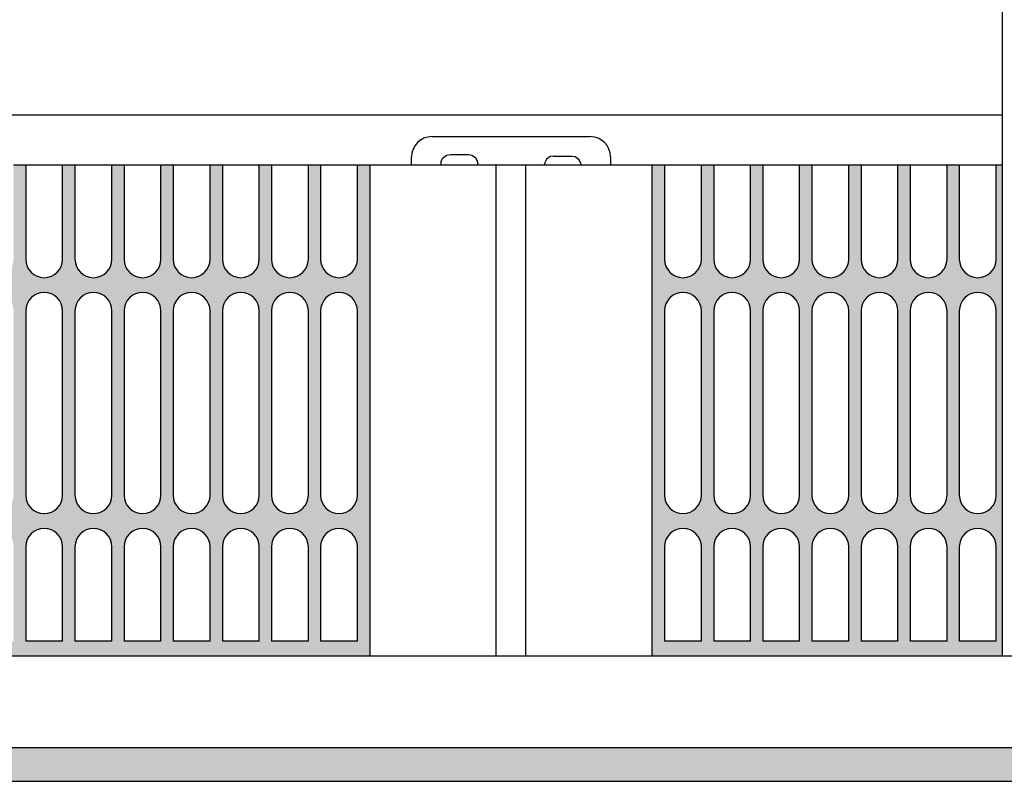
# Model space of a CAD drawing. Units: millimetres. Extents: x 8837 to 12945, y 1446 to 4427.
# Drawn here: x 10293 to 10426, y 2283 to 2386 of the extents above; entities that cross this region are included whole.
import ezdxf

# ---------------------------------------------------------------- set-up
doc = ezdxf.new("R2010")
doc.units = ezdxf.units.MM
doc.layers.add('1', color=7, linetype='Continuous')
pattern_1 = [(45, (-337.9717528, -137.9947851), (-0.00128564869307, 1e-19), [])]

msp = doc.modelspace()

# ---------------------------------------------------------------- hatches: boundary and pattern name
at = {"layer": '1', "linetype": 'Continuous'}
h = msp.add_hatch(dxfattribs=at)
h.set_pattern_fill('CUSTOM100', color=6, scale=0.000909091, angle=45, pattern_type=2)
h.set_pattern_definition(pattern_1)
edge = h.paths.add_edge_path()
edge.add_line((10333.46, 2366.23), (10333.46, 2364.43))
edge.add_line((10333.46, 2364.43), (10333.46, 2353.43))
edge.add_arc((10335.96, 2353.43), 2.5, 180, 360)
edge.add_line((10338.46, 2353.43), (10338.46, 2364.43))
edge.add_line((10338.46, 2364.43), (10338.46, 2366.23))
edge.add_line((10338.46, 2366.23), (10340.13, 2366.23))
edge.add_line((10340.13, 2366.23), (10340.13, 2299.63))
edge.add_line((10340.13, 2299.63), (10112.71, 2299.63))
edge.add_line((10112.71, 2299.63), (10114.71, 2301.63))
edge.add_line((10114.71, 2301.63), (10118.46, 2301.63))
edge.add_line((10118.46, 2301.63), (10118.46, 2305.38))
edge.add_line((10118.46, 2305.38), (10120.13, 2307.05))
edge.add_line((10120.13, 2307.05), (10120.13, 2301.63))
edge.add_line((10120.13, 2301.63), (10125.13, 2301.63))
edge.add_line((10125.13, 2301.63), (10125.13, 2312.05))
edge.add_line((10125.13, 2312.05), (10126.8, 2313.71))
edge.add_line((10126.8, 2313.71), (10126.8, 2301.63))
edge.add_line((10126.8, 2301.63), (10131.8, 2301.63))
edge.add_line((10131.8, 2301.63), (10131.8, 2314.43))
edge.add_arc((10129.3, 2314.43), 2.5, 0, 75.3174)
edge.add_line((10129.93, 2316.85), (10133.63, 2320.54))
edge.add_arc((10135.96, 2321.43), 2.5, 200.7632, 360)
edge.add_line((10138.46, 2321.43), (10138.46, 2325.38))
edge.add_line((10138.46, 2325.38), (10140.13, 2327.05))
edge.add_line((10140.13, 2327.05), (10140.13, 2321.43))
edge.add_arc((10142.63, 2321.43), 2.5, 180, 360)
edge.add_line((10145.13, 2321.43), (10145.13, 2332.05))
edge.add_line((10145.13, 2332.05), (10146.8, 2333.71))
edge.add_line((10146.8, 2333.71), (10146.8, 2321.43))
edge.add_arc((10149.3, 2321.43), 2.5, 180, 360)
edge.add_line((10151.8, 2321.43), (10151.8, 2338.71))
edge.add_line((10151.8, 2338.71), (10153.46, 2340.38))
edge.add_line((10153.46, 2340.38), (10153.46, 2321.43))
edge.add_arc((10155.96, 2321.43), 2.5, 180, 360)
edge.add_line((10158.46, 2321.43), (10158.46, 2345.38))
edge.add_line((10158.46, 2345.38), (10160.24, 2347.15))
edge.add_arc((10162.63, 2346.43), 2.5, 163.1259, 180)
edge.add_line((10160.13, 2346.43), (10160.13, 2321.43))
edge.add_arc((10162.63, 2321.43), 2.5, 180, 360)
edge.add_line((10165.13, 2321.43), (10165.13, 2346.43))
edge.add_arc((10162.63, 2346.43), 2.5, 0, 106.8741)
edge.add_line((10161.9, 2348.82), (10166.8, 2353.71))
edge.add_line((10166.8, 2353.71), (10166.8, 2353.43))
edge.add_arc((10169.3, 2353.43), 2.5, 180, 360)
edge.add_line((10171.8, 2353.43), (10171.8, 2358.71))
edge.add_line((10171.8, 2358.71), (10173.46, 2360.38))
edge.add_line((10173.46, 2360.38), (10173.46, 2353.43))
edge.add_arc((10175.96, 2353.43), 2.5, 180, 360)
edge.add_line((10178.46, 2353.43), (10178.46, 2364.43))
edge.add_line((10178.46, 2364.43), (10178.46, 2365.38))
edge.add_line((10178.46, 2365.38), (10179.31, 2366.23))
edge.add_line((10179.31, 2366.23), (10180.13, 2366.23))
edge.add_line((10180.13, 2366.23), (10180.13, 2364.43))
edge.add_line((10180.13, 2364.43), (10180.13, 2353.43))
edge.add_arc((10182.63, 2353.43), 2.5, 180, 360)
edge.add_line((10185.13, 2353.43), (10185.13, 2364.43))
edge.add_line((10185.13, 2364.43), (10185.13, 2366.23))
edge.add_line((10185.13, 2366.23), (10186.8, 2366.23))
edge.add_line((10186.8, 2366.23), (10186.8, 2364.43))
edge.add_line((10186.8, 2364.43), (10186.8, 2353.43))
edge.add_arc((10189.3, 2353.43), 2.5, 180, 360)
edge.add_line((10191.8, 2353.43), (10191.8, 2364.43))
edge.add_line((10191.8, 2364.43), (10191.8, 2366.23))
edge.add_line((10191.8, 2366.23), (10193.46, 2366.23))
edge.add_line((10193.46, 2366.23), (10193.46, 2364.43))
edge.add_line((10193.46, 2364.43), (10193.46, 2353.43))
edge.add_arc((10195.96, 2353.43), 2.5, 180, 360)
edge.add_line((10198.46, 2353.43), (10198.46, 2364.43))
edge.add_line((10198.46, 2364.43), (10198.46, 2366.23))
edge.add_line((10198.46, 2366.23), (10200.13, 2366.23))
edge.add_line((10200.13, 2366.23), (10200.13, 2364.43))
edge.add_line((10200.13, 2364.43), (10200.13, 2353.43))
edge.add_arc((10202.63, 2353.43), 2.5, 180, 360)
edge.add_line((10205.13, 2353.43), (10205.13, 2364.43))
edge.add_line((10205.13, 2364.43), (10205.13, 2366.23))
edge.add_line((10205.13, 2366.23), (10206.8, 2366.23))
edge.add_line((10206.8, 2366.23), (10206.8, 2364.43))
edge.add_line((10206.8, 2364.43), (10206.8, 2353.43))
edge.add_arc((10209.3, 2353.43), 2.5, 180, 360)
edge.add_line((10211.8, 2353.43), (10211.8, 2364.43))
edge.add_line((10211.8, 2364.43), (10211.8, 2366.23))
edge.add_line((10211.8, 2366.23), (10213.46, 2366.23))
edge.add_line((10213.46, 2366.23), (10213.46, 2364.43))
edge.add_line((10213.46, 2364.43), (10213.46, 2353.43))
edge.add_arc((10215.96, 2353.43), 2.5, 180, 360)
edge.add_line((10218.46, 2353.43), (10218.46, 2364.43))
edge.add_line((10218.46, 2364.43), (10218.46, 2366.23))
edge.add_line((10218.46, 2366.23), (10220.13, 2366.23))
edge.add_line((10220.13, 2366.23), (10220.13, 2364.43))
edge.add_line((10220.13, 2364.43), (10220.13, 2353.43))
edge.add_arc((10222.63, 2353.43), 2.5, 180, 360)
edge.add_line((10225.13, 2353.43), (10225.13, 2364.43))
edge.add_line((10225.13, 2364.43), (10225.13, 2366.23))
edge.add_line((10225.13, 2366.23), (10226.8, 2366.23))
edge.add_line((10226.8, 2366.23), (10226.8, 2364.43))
edge.add_line((10226.8, 2364.43), (10226.8, 2353.43))
edge.add_arc((10229.3, 2353.43), 2.5, 180, 360)
edge.add_line((10231.8, 2353.43), (10231.8, 2364.43))
edge.add_line((10231.8, 2364.43), (10231.8, 2366.23))
edge.add_line((10231.8, 2366.23), (10233.46, 2366.23))
edge.add_line((10233.46, 2366.23), (10233.46, 2364.43))
edge.add_line((10233.46, 2364.43), (10233.46, 2353.43))
edge.add_arc((10235.96, 2353.43), 2.5, 180, 360)
edge.add_line((10238.46, 2353.43), (10238.46, 2364.43))
edge.add_line((10238.46, 2364.43), (10238.46, 2366.23))
edge.add_line((10238.46, 2366.23), (10240.13, 2366.23))
edge.add_line((10240.13, 2366.23), (10240.13, 2364.43))
edge.add_line((10240.13, 2364.43), (10240.13, 2353.43))
edge.add_arc((10242.63, 2353.43), 2.5, 180, 360)
edge.add_line((10245.13, 2353.43), (10245.13, 2364.43))
edge.add_line((10245.13, 2364.43), (10245.13, 2366.23))
edge.add_line((10245.13, 2366.23), (10246.8, 2366.23))
edge.add_line((10246.8, 2366.23), (10246.8, 2364.43))
edge.add_line((10246.8, 2364.43), (10246.8, 2353.43))
edge.add_arc((10249.3, 2353.43), 2.5, 180, 360)
edge.add_line((10251.8, 2353.43), (10251.8, 2364.43))
edge.add_line((10251.8, 2364.43), (10251.8, 2366.23))
edge.add_line((10251.8, 2366.23), (10253.46, 2366.23))
edge.add_line((10253.46, 2366.23), (10253.46, 2364.43))
edge.add_line((10253.46, 2364.43), (10253.46, 2353.43))
edge.add_arc((10255.96, 2353.43), 2.5, 180, 360)
edge.add_line((10258.46, 2353.43), (10258.46, 2364.43))
edge.add_line((10258.46, 2364.43), (10258.46, 2366.23))
edge.add_line((10258.46, 2366.23), (10260.13, 2366.23))
edge.add_line((10260.13, 2366.23), (10260.13, 2364.43))
edge.add_line((10260.13, 2364.43), (10260.13, 2353.43))
edge.add_arc((10262.63, 2353.43), 2.5, 180, 360)
edge.add_line((10265.13, 2353.43), (10265.13, 2364.43))
edge.add_line((10265.13, 2364.43), (10265.13, 2366.23))
edge.add_line((10265.13, 2366.23), (10266.8, 2366.23))
edge.add_line((10266.8, 2366.23), (10266.8, 2364.43))
edge.add_line((10266.8, 2364.43), (10266.8, 2353.43))
edge.add_arc((10269.3, 2353.43), 2.5, 180, 360)
edge.add_line((10271.8, 2353.43), (10271.8, 2364.43))
edge.add_line((10271.8, 2364.43), (10271.8, 2366.23))
edge.add_line((10271.8, 2366.23), (10273.46, 2366.23))
edge.add_line((10273.46, 2366.23), (10273.46, 2364.43))
edge.add_line((10273.46, 2364.43), (10273.46, 2353.43))
edge.add_arc((10275.96, 2353.43), 2.5, 180, 360)
edge.add_line((10278.46, 2353.43), (10278.46, 2364.43))
edge.add_line((10278.46, 2364.43), (10278.46, 2366.23))
edge.add_line((10278.46, 2366.23), (10280.13, 2366.23))
edge.add_line((10280.13, 2366.23), (10280.13, 2364.43))
edge.add_line((10280.13, 2364.43), (10280.13, 2353.43))
edge.add_arc((10282.63, 2353.43), 2.5, 180, 360)
edge.add_line((10285.13, 2353.43), (10285.13, 2364.43))
edge.add_line((10285.13, 2364.43), (10285.13, 2366.23))
edge.add_line((10285.13, 2366.23), (10286.8, 2366.23))
edge.add_line((10286.8, 2366.23), (10286.8, 2364.43))
edge.add_line((10286.8, 2364.43), (10286.8, 2353.43))
edge.add_arc((10289.3, 2353.43), 2.5, 180, 360)
edge.add_line((10291.8, 2353.43), (10291.8, 2364.43))
edge.add_line((10291.8, 2364.43), (10291.8, 2366.23))
edge.add_line((10291.8, 2366.23), (10293.46, 2366.23))
edge.add_line((10293.46, 2366.23), (10293.46, 2364.43))
edge.add_line((10293.46, 2364.43), (10293.46, 2353.43))
edge.add_arc((10295.96, 2353.43), 2.5, 180, 360)
edge.add_line((10298.46, 2353.43), (10298.46, 2364.43))
edge.add_line((10298.46, 2364.43), (10298.46, 2366.23))
edge.add_line((10298.46, 2366.23), (10300.13, 2366.23))
edge.add_line((10300.13, 2366.23), (10300.13, 2364.43))
edge.add_line((10300.13, 2364.43), (10300.13, 2353.43))
edge.add_arc((10302.63, 2353.43), 2.5, 180, 360)
edge.add_line((10305.13, 2353.43), (10305.13, 2364.43))
edge.add_line((10305.13, 2364.43), (10305.13, 2366.23))
edge.add_line((10305.13, 2366.23), (10306.8, 2366.23))
edge.add_line((10306.8, 2366.23), (10306.8, 2364.43))
edge.add_line((10306.8, 2364.43), (10306.8, 2353.43))
edge.add_arc((10309.3, 2353.43), 2.5, 180, 360)
edge.add_line((10311.8, 2353.43), (10311.8, 2364.43))
edge.add_line((10311.8, 2364.43), (10311.8, 2366.23))
edge.add_line((10311.8, 2366.23), (10313.46, 2366.23))
edge.add_line((10313.46, 2366.23), (10313.46, 2364.43))
edge.add_line((10313.46, 2364.43), (10313.46, 2353.43))
edge.add_arc((10315.96, 2353.43), 2.5, 180, 360)
edge.add_line((10318.46, 2353.43), (10318.46, 2364.43))
edge.add_line((10318.46, 2364.43), (10318.46, 2366.23))
edge.add_line((10318.46, 2366.23), (10320.13, 2366.23))
edge.add_line((10320.13, 2366.23), (10320.13, 2364.43))
edge.add_line((10320.13, 2364.43), (10320.13, 2353.43))
edge.add_arc((10322.63, 2353.43), 2.5, 180, 360)
edge.add_line((10325.13, 2353.43), (10325.13, 2364.43))
edge.add_line((10325.13, 2364.43), (10325.13, 2366.23))
edge.add_line((10325.13, 2366.23), (10326.8, 2366.23))
edge.add_line((10326.8, 2366.23), (10326.8, 2364.43))
edge.add_line((10326.8, 2364.43), (10326.8, 2353.43))
edge.add_arc((10329.3, 2353.43), 2.5, 180, 360)
edge.add_line((10331.8, 2353.43), (10331.8, 2364.43))
edge.add_line((10331.8, 2364.43), (10331.8, 2366.23))
edge.add_line((10331.8, 2366.23), (10333.46, 2366.23))
edge = h.paths.add_edge_path(flags=16)
edge.add_line((10260.13, 2346.43), (10260.13, 2321.43))
edge.add_arc((10262.63, 2321.43), 2.5, 180, 360)
edge.add_line((10265.13, 2321.43), (10265.13, 2346.43))
edge.add_arc((10262.63, 2346.43), 2.5, 0, 180)
edge = h.paths.add_edge_path(flags=16)
edge.add_line((10260.13, 2314.43), (10260.13, 2301.63))
edge.add_line((10260.13, 2301.63), (10265.13, 2301.63))
edge.add_line((10265.13, 2301.63), (10265.13, 2314.43))
edge.add_arc((10262.63, 2314.43), 2.5, 0, 180)
edge = h.paths.add_edge_path(flags=16)
edge.add_line((10266.8, 2346.43), (10266.8, 2321.43))
edge.add_arc((10269.3, 2321.43), 2.5, 180, 360)
edge.add_line((10271.8, 2321.43), (10271.8, 2346.43))
edge.add_arc((10269.3, 2346.43), 2.5, 0, 180)
edge = h.paths.add_edge_path(flags=16)
edge.add_line((10266.8, 2314.43), (10266.8, 2301.63))
edge.add_line((10266.8, 2301.63), (10271.8, 2301.63))
edge.add_line((10271.8, 2301.63), (10271.8, 2314.43))
edge.add_arc((10269.3, 2314.43), 2.5, 0, 180)
edge = h.paths.add_edge_path(flags=16)
edge.add_line((10273.46, 2346.43), (10273.46, 2321.43))
edge.add_arc((10275.96, 2321.43), 2.5, 180, 360)
edge.add_line((10278.46, 2321.43), (10278.46, 2346.43))
edge.add_arc((10275.96, 2346.43), 2.5, 0, 180)
edge = h.paths.add_edge_path(flags=16)
edge.add_line((10273.46, 2314.43), (10273.46, 2301.63))
edge.add_line((10273.46, 2301.63), (10278.46, 2301.63))
edge.add_line((10278.46, 2301.63), (10278.46, 2314.43))
edge.add_arc((10275.96, 2314.43), 2.5, 0, 180)
edge = h.paths.add_edge_path(flags=16)
edge.add_line((10285.13, 2321.43), (10285.13, 2346.43))
edge.add_arc((10282.63, 2346.43), 2.5, 0, 180)
edge.add_line((10280.13, 2346.43), (10280.13, 2321.43))
edge.add_arc((10282.63, 2321.43), 2.5, 180, 360)
edge = h.paths.add_edge_path(flags=16)
edge.add_line((10280.13, 2314.43), (10280.13, 2301.63))
edge.add_line((10280.13, 2301.63), (10285.13, 2301.63))
edge.add_line((10285.13, 2301.63), (10285.13, 2314.43))
edge.add_arc((10282.63, 2314.43), 2.5, 0, 180)
edge = h.paths.add_edge_path(flags=16)
edge.add_line((10291.8, 2321.43), (10291.8, 2346.43))
edge.add_arc((10289.3, 2346.43), 2.5, 0, 180)
edge.add_line((10286.8, 2346.43), (10286.8, 2321.43))
edge.add_arc((10289.3, 2321.43), 2.5, 180, 360)
edge = h.paths.add_edge_path(flags=16)
edge.add_line((10286.8, 2314.43), (10286.8, 2301.63))
edge.add_line((10286.8, 2301.63), (10291.8, 2301.63))
edge.add_line((10291.8, 2301.63), (10291.8, 2314.43))
edge.add_arc((10289.3, 2314.43), 2.5, 0, 180)
edge = h.paths.add_edge_path(flags=16)
edge.add_line((10298.46, 2321.43), (10298.46, 2346.43))
edge.add_arc((10295.96, 2346.43), 2.5, 0, 180)
edge.add_line((10293.46, 2346.43), (10293.46, 2321.43))
edge.add_arc((10295.96, 2321.43), 2.5, 180, 360)
edge = h.paths.add_edge_path(flags=16)
edge.add_line((10293.46, 2314.43), (10293.46, 2301.63))
edge.add_line((10293.46, 2301.63), (10298.46, 2301.63))
edge.add_line((10298.46, 2301.63), (10298.46, 2314.43))
edge.add_arc((10295.96, 2314.43), 2.5, 0, 180)
edge = h.paths.add_edge_path(flags=16)
edge.add_line((10305.13, 2321.43), (10305.13, 2346.43))
edge.add_arc((10302.63, 2346.43), 2.5, 0, 180)
edge.add_line((10300.13, 2346.43), (10300.13, 2321.43))
edge.add_arc((10302.63, 2321.43), 2.5, 180, 360)
edge = h.paths.add_edge_path(flags=16)
edge.add_line((10300.13, 2314.43), (10300.13, 2301.63))
edge.add_line((10300.13, 2301.63), (10305.13, 2301.63))
edge.add_line((10305.13, 2301.63), (10305.13, 2314.43))
edge.add_arc((10302.63, 2314.43), 2.5, 0, 180)
edge = h.paths.add_edge_path(flags=16)
edge.add_line((10311.8, 2321.43), (10311.8, 2346.43))
edge.add_arc((10309.3, 2346.43), 2.5, 0, 180)
edge.add_line((10306.8, 2346.43), (10306.8, 2321.43))
edge.add_arc((10309.3, 2321.43), 2.5, 180, 360)
edge = h.paths.add_edge_path(flags=16)
edge.add_line((10306.8, 2314.43), (10306.8, 2301.63))
edge.add_line((10306.8, 2301.63), (10311.8, 2301.63))
edge.add_line((10311.8, 2301.63), (10311.8, 2314.43))
edge.add_arc((10309.3, 2314.43), 2.5, 0, 180)
edge = h.paths.add_edge_path(flags=16)
edge.add_line((10313.46, 2346.43), (10313.46, 2321.43))
edge.add_arc((10315.96, 2321.43), 2.5, 180, 360)
edge.add_line((10318.46, 2321.43), (10318.46, 2346.43))
edge.add_arc((10315.96, 2346.43), 2.5, 0, 180)
edge = h.paths.add_edge_path(flags=16)
edge.add_line((10313.46, 2314.43), (10313.46, 2301.63))
edge.add_line((10313.46, 2301.63), (10318.46, 2301.63))
edge.add_line((10318.46, 2301.63), (10318.46, 2314.43))
edge.add_arc((10315.96, 2314.43), 2.5, 0, 180)
edge = h.paths.add_edge_path(flags=16)
edge.add_line((10320.13, 2346.43), (10320.13, 2321.43))
edge.add_arc((10322.63, 2321.43), 2.5, 180, 360)
edge.add_line((10325.13, 2321.43), (10325.13, 2346.43))
edge.add_arc((10322.63, 2346.43), 2.5, 0, 180)
edge = h.paths.add_edge_path(flags=16)
edge.add_line((10320.13, 2314.43), (10320.13, 2301.63))
edge.add_line((10320.13, 2301.63), (10325.13, 2301.63))
edge.add_line((10325.13, 2301.63), (10325.13, 2314.43))
edge.add_arc((10322.63, 2314.43), 2.5, 0, 180)
edge = h.paths.add_edge_path(flags=16)
edge.add_line((10326.8, 2346.43), (10326.8, 2321.43))
edge.add_arc((10329.3, 2321.43), 2.5, 180, 360)
edge.add_line((10331.8, 2321.43), (10331.8, 2346.43))
edge.add_arc((10329.3, 2346.43), 2.5, 0, 180)
edge = h.paths.add_edge_path(flags=16)
edge.add_line((10326.8, 2314.43), (10326.8, 2301.63))
edge.add_line((10326.8, 2301.63), (10331.8, 2301.63))
edge.add_line((10331.8, 2301.63), (10331.8, 2314.43))
edge.add_arc((10329.3, 2314.43), 2.5, 0, 180)
edge = h.paths.add_edge_path(flags=16)
edge.add_line((10333.46, 2346.43), (10333.46, 2321.43))
edge.add_arc((10335.96, 2321.43), 2.5, 180, 360)
edge.add_line((10338.46, 2321.43), (10338.46, 2346.43))
edge.add_arc((10335.96, 2346.43), 2.5, 0, 180)
edge = h.paths.add_edge_path(flags=16)
edge.add_line((10333.46, 2314.43), (10333.46, 2301.63))
edge.add_line((10333.46, 2301.63), (10338.46, 2301.63))
edge.add_line((10338.46, 2301.63), (10338.46, 2314.43))
edge.add_arc((10335.96, 2314.43), 2.5, 0, 180)
edge = h.paths.add_edge_path(flags=16)
edge.add_line((10258.46, 2321.43), (10258.46, 2346.43))
edge.add_arc((10255.96, 2346.43), 2.5, 0, 180)
edge.add_line((10253.46, 2346.43), (10253.46, 2321.43))
edge.add_arc((10255.96, 2321.43), 2.5, 180, 360)
edge = h.paths.add_edge_path(flags=16)
edge.add_line((10253.46, 2314.43), (10253.46, 2301.63))
edge.add_line((10253.46, 2301.63), (10258.46, 2301.63))
edge.add_line((10258.46, 2301.63), (10258.46, 2314.43))
edge.add_arc((10255.96, 2314.43), 2.5, 0, 180)
edge = h.paths.add_edge_path(flags=16)
edge.add_line((10251.8, 2321.43), (10251.8, 2346.43))
edge.add_arc((10249.3, 2346.43), 2.5, 0, 180)
edge.add_line((10246.8, 2346.43), (10246.8, 2321.43))
edge.add_arc((10249.3, 2321.43), 2.5, 180, 360)
edge = h.paths.add_edge_path(flags=16)
edge.add_line((10246.8, 2314.43), (10246.8, 2301.63))
edge.add_line((10246.8, 2301.63), (10251.8, 2301.63))
edge.add_line((10251.8, 2301.63), (10251.8, 2314.43))
edge.add_arc((10249.3, 2314.43), 2.5, 0, 180)
edge = h.paths.add_edge_path(flags=16)
edge.add_line((10245.13, 2321.43), (10245.13, 2346.43))
edge.add_arc((10242.63, 2346.43), 2.5, 0, 180)
edge.add_line((10240.13, 2346.43), (10240.13, 2321.43))
edge.add_arc((10242.63, 2321.43), 2.5, 180, 360)
edge = h.paths.add_edge_path(flags=16)
edge.add_line((10240.13, 2314.43), (10240.13, 2301.63))
edge.add_line((10240.13, 2301.63), (10245.13, 2301.63))
edge.add_line((10245.13, 2301.63), (10245.13, 2314.43))
edge.add_arc((10242.63, 2314.43), 2.5, 0, 180)
edge = h.paths.add_edge_path(flags=16)
edge.add_line((10238.46, 2321.43), (10238.46, 2346.43))
edge.add_arc((10235.96, 2346.43), 2.5, 0, 180)
edge.add_line((10233.46, 2346.43), (10233.46, 2321.43))
edge.add_arc((10235.96, 2321.43), 2.5, 180, 360)
edge = h.paths.add_edge_path(flags=16)
edge.add_line((10233.46, 2314.43), (10233.46, 2301.63))
edge.add_line((10233.46, 2301.63), (10238.46, 2301.63))
edge.add_line((10238.46, 2301.63), (10238.46, 2314.43))
edge.add_arc((10235.96, 2314.43), 2.5, 0, 180)
edge = h.paths.add_edge_path(flags=16)
edge.add_line((10231.8, 2321.43), (10231.8, 2346.43))
edge.add_arc((10229.3, 2346.43), 2.5, 0, 180)
edge.add_line((10226.8, 2346.43), (10226.8, 2321.43))
edge.add_arc((10229.3, 2321.43), 2.5, 180, 360)
edge = h.paths.add_edge_path(flags=16)
edge.add_line((10226.8, 2314.43), (10226.8, 2301.63))
edge.add_line((10226.8, 2301.63), (10231.8, 2301.63))
edge.add_line((10231.8, 2301.63), (10231.8, 2314.43))
edge.add_arc((10229.3, 2314.43), 2.5, 0, 180)
edge = h.paths.add_edge_path(flags=16)
edge.add_line((10220.13, 2346.43), (10220.13, 2321.43))
edge.add_arc((10222.63, 2321.43), 2.5, 180, 360)
edge.add_line((10225.13, 2321.43), (10225.13, 2346.43))
edge.add_arc((10222.63, 2346.43), 2.5, 0, 180)
edge = h.paths.add_edge_path(flags=16)
edge.add_line((10220.13, 2314.43), (10220.13, 2301.63))
edge.add_line((10220.13, 2301.63), (10225.13, 2301.63))
edge.add_line((10225.13, 2301.63), (10225.13, 2314.43))
edge.add_arc((10222.63, 2314.43), 2.5, 0, 180)
edge = h.paths.add_edge_path(flags=16)
edge.add_line((10213.46, 2346.43), (10213.46, 2321.43))
edge.add_arc((10215.96, 2321.43), 2.5, 180, 360)
edge.add_line((10218.46, 2321.43), (10218.46, 2346.43))
edge.add_arc((10215.96, 2346.43), 2.5, 0, 180)
edge = h.paths.add_edge_path(flags=16)
edge.add_line((10213.46, 2314.43), (10213.46, 2301.63))
edge.add_line((10213.46, 2301.63), (10218.46, 2301.63))
edge.add_line((10218.46, 2301.63), (10218.46, 2314.43))
edge.add_arc((10215.96, 2314.43), 2.5, 0, 180)
edge = h.paths.add_edge_path(flags=16)
edge.add_line((10206.8, 2346.43), (10206.8, 2321.43))
edge.add_arc((10209.3, 2321.43), 2.5, 180, 360)
edge.add_line((10211.8, 2321.43), (10211.8, 2346.43))
edge.add_arc((10209.3, 2346.43), 2.5, 0, 180)
edge = h.paths.add_edge_path(flags=16)
edge.add_line((10206.8, 2314.43), (10206.8, 2301.63))
edge.add_line((10206.8, 2301.63), (10211.8, 2301.63))
edge.add_line((10211.8, 2301.63), (10211.8, 2314.43))
edge.add_arc((10209.3, 2314.43), 2.5, 0, 180)
edge = h.paths.add_edge_path(flags=16)
edge.add_line((10200.13, 2346.43), (10200.13, 2321.43))
edge.add_arc((10202.63, 2321.43), 2.5, 180, 360)
edge.add_line((10205.13, 2321.43), (10205.13, 2346.43))
edge.add_arc((10202.63, 2346.43), 2.5, 0, 180)
edge = h.paths.add_edge_path(flags=16)
edge.add_line((10200.13, 2314.43), (10200.13, 2301.63))
edge.add_line((10200.13, 2301.63), (10205.13, 2301.63))
edge.add_line((10205.13, 2301.63), (10205.13, 2314.43))
edge.add_arc((10202.63, 2314.43), 2.5, 0, 180)
edge = h.paths.add_edge_path(flags=16)
edge.add_line((10193.46, 2346.43), (10193.46, 2321.43))
edge.add_arc((10195.96, 2321.43), 2.5, 180, 360)
edge.add_line((10198.46, 2321.43), (10198.46, 2346.43))
edge.add_arc((10195.96, 2346.43), 2.5, 0, 180)
edge = h.paths.add_edge_path(flags=16)
edge.add_line((10193.46, 2314.43), (10193.46, 2301.63))
edge.add_line((10193.46, 2301.63), (10198.46, 2301.63))
edge.add_line((10198.46, 2301.63), (10198.46, 2314.43))
edge.add_arc((10195.96, 2314.43), 2.5, 0, 180)
edge = h.paths.add_edge_path(flags=16)
edge.add_line((10191.8, 2321.43), (10191.8, 2346.43))
edge.add_arc((10189.3, 2346.43), 2.5, 0, 180)
edge.add_line((10186.8, 2346.43), (10186.8, 2321.43))
edge.add_arc((10189.3, 2321.43), 2.5, 180, 360)
edge = h.paths.add_edge_path(flags=16)
edge.add_line((10186.8, 2314.43), (10186.8, 2301.63))
edge.add_line((10186.8, 2301.63), (10191.8, 2301.63))
edge.add_line((10191.8, 2301.63), (10191.8, 2314.43))
edge.add_arc((10189.3, 2314.43), 2.5, 0, 180)
edge = h.paths.add_edge_path(flags=16)
edge.add_line((10185.13, 2321.43), (10185.13, 2346.43))
edge.add_arc((10182.63, 2346.43), 2.5, 0, 180)
edge.add_line((10180.13, 2346.43), (10180.13, 2321.43))
edge.add_arc((10182.63, 2321.43), 2.5, 180, 360)
edge = h.paths.add_edge_path(flags=16)
edge.add_line((10180.13, 2314.43), (10180.13, 2301.63))
edge.add_line((10180.13, 2301.63), (10185.13, 2301.63))
edge.add_line((10185.13, 2301.63), (10185.13, 2314.43))
edge.add_arc((10182.63, 2314.43), 2.5, 0, 180)
edge = h.paths.add_edge_path(flags=16)
edge.add_line((10178.46, 2321.43), (10178.46, 2346.43))
edge.add_arc((10175.96, 2346.43), 2.5, 0, 180)
edge.add_line((10173.46, 2346.43), (10173.46, 2321.43))
edge.add_arc((10175.96, 2321.43), 2.5, 180, 360)
edge = h.paths.add_edge_path(flags=16)
edge.add_line((10173.46, 2314.43), (10173.46, 2301.63))
edge.add_line((10173.46, 2301.63), (10178.46, 2301.63))
edge.add_line((10178.46, 2301.63), (10178.46, 2314.43))
edge.add_arc((10175.96, 2314.43), 2.5, 0, 180)
edge = h.paths.add_edge_path(flags=16)
edge.add_line((10171.8, 2321.43), (10171.8, 2346.43))
edge.add_arc((10169.3, 2346.43), 2.5, 0, 180)
edge.add_line((10166.8, 2346.43), (10166.8, 2321.43))
edge.add_arc((10169.3, 2321.43), 2.5, 180, 360)
edge = h.paths.add_edge_path(flags=16)
edge.add_line((10166.8, 2314.43), (10166.8, 2301.63))
edge.add_line((10166.8, 2301.63), (10171.8, 2301.63))
edge.add_line((10171.8, 2301.63), (10171.8, 2314.43))
edge.add_arc((10169.3, 2314.43), 2.5, 0, 180)
edge = h.paths.add_edge_path(flags=16)
edge.add_line((10160.13, 2314.43), (10160.13, 2301.63))
edge.add_line((10160.13, 2301.63), (10165.13, 2301.63))
edge.add_line((10165.13, 2301.63), (10165.13, 2314.43))
edge.add_arc((10162.63, 2314.43), 2.5, 0, 180)
edge = h.paths.add_edge_path(flags=16)
edge.add_line((10153.46, 2314.43), (10153.46, 2301.63))
edge.add_line((10153.46, 2301.63), (10158.46, 2301.63))
edge.add_line((10158.46, 2301.63), (10158.46, 2314.43))
edge.add_arc((10155.96, 2314.43), 2.5, 0, 180)
edge = h.paths.add_edge_path(flags=16)
edge.add_line((10146.8, 2314.43), (10146.8, 2301.63))
edge.add_line((10146.8, 2301.63), (10151.8, 2301.63))
edge.add_line((10151.8, 2301.63), (10151.8, 2314.43))
edge.add_arc((10149.3, 2314.43), 2.5, 0, 180)
edge = h.paths.add_edge_path(flags=16)
edge.add_line((10140.13, 2314.43), (10140.13, 2301.63))
edge.add_line((10140.13, 2301.63), (10145.13, 2301.63))
edge.add_line((10145.13, 2301.63), (10145.13, 2314.43))
edge.add_arc((10142.63, 2314.43), 2.5, 0, 180)
edge = h.paths.add_edge_path(flags=16)
edge.add_line((10133.46, 2314.43), (10133.46, 2301.63))
edge.add_line((10133.46, 2301.63), (10138.46, 2301.63))
edge.add_line((10138.46, 2301.63), (10138.46, 2314.43))
edge.add_arc((10135.96, 2314.43), 2.5, 0, 180)
h = msp.add_hatch(dxfattribs=at)
h.set_pattern_fill('CUSTOM99', color=6, scale=0.000909091, angle=45, pattern_type=2)
h.set_pattern_definition(pattern_1)
edge = h.paths.add_edge_path()
edge.add_line((10386.8, 2366.23), (10386.8, 2364.43))
edge.add_line((10386.8, 2364.43), (10386.8, 2353.43))
edge.add_arc((10389.3, 2353.43), 2.5, 180, 360)
edge.add_line((10391.8, 2353.43), (10391.8, 2364.43))
edge.add_line((10391.8, 2364.43), (10391.8, 2366.23))
edge.add_line((10391.8, 2366.23), (10393.46, 2366.23))
edge.add_line((10393.46, 2366.23), (10393.46, 2364.43))
edge.add_line((10393.46, 2364.43), (10393.46, 2353.43))
edge.add_arc((10395.96, 2353.43), 2.5, 180, 360)
edge.add_line((10398.46, 2353.43), (10398.46, 2364.43))
edge.add_line((10398.46, 2364.43), (10398.46, 2366.23))
edge.add_line((10398.46, 2366.23), (10400.13, 2366.23))
edge.add_line((10400.13, 2366.23), (10400.13, 2364.43))
edge.add_line((10400.13, 2364.43), (10400.13, 2353.43))
edge.add_arc((10402.63, 2353.43), 2.5, 180, 360)
edge.add_line((10405.13, 2353.43), (10405.13, 2364.43))
edge.add_line((10405.13, 2364.43), (10405.13, 2366.23))
edge.add_line((10405.13, 2366.23), (10406.8, 2366.23))
edge.add_line((10406.8, 2366.23), (10406.8, 2364.43))
edge.add_line((10406.8, 2364.43), (10406.8, 2353.43))
edge.add_arc((10409.3, 2353.43), 2.5, 180, 360)
edge.add_line((10411.8, 2353.43), (10411.8, 2364.43))
edge.add_line((10411.8, 2364.43), (10411.8, 2366.23))
edge.add_line((10411.8, 2366.23), (10413.46, 2366.23))
edge.add_line((10413.46, 2366.23), (10413.46, 2364.43))
edge.add_line((10413.46, 2364.43), (10413.46, 2353.43))
edge.add_arc((10415.96, 2353.43), 2.5, 180, 360)
edge.add_line((10418.46, 2353.43), (10418.46, 2364.43))
edge.add_line((10418.46, 2364.43), (10418.46, 2366.23))
edge.add_line((10418.46, 2366.23), (10420.13, 2366.23))
edge.add_line((10420.13, 2366.23), (10420.13, 2364.43))
edge.add_line((10420.13, 2364.43), (10420.13, 2353.43))
edge.add_arc((10422.63, 2353.43), 2.5, 180, 360)
edge.add_line((10425.13, 2353.43), (10425.13, 2364.43))
edge.add_line((10425.13, 2364.43), (10425.13, 2366.23))
edge.add_line((10425.13, 2366.23), (10425.96, 2366.23))
edge.add_line((10425.96, 2366.23), (10425.96, 2299.63))
edge.add_line((10425.96, 2299.63), (10378.46, 2299.63))
edge.add_line((10378.46, 2299.63), (10378.46, 2366.23))
edge.add_line((10378.46, 2366.23), (10380.13, 2366.23))
edge.add_line((10380.13, 2366.23), (10380.13, 2364.43))
edge.add_line((10380.13, 2364.43), (10380.13, 2353.43))
edge.add_arc((10382.63, 2353.43), 2.5, 180, 360)
edge.add_line((10385.13, 2353.43), (10385.13, 2364.43))
edge.add_line((10385.13, 2364.43), (10385.13, 2366.23))
edge.add_line((10385.13, 2366.23), (10386.8, 2366.23))
edge = h.paths.add_edge_path(flags=16)
edge.add_line((10386.8, 2346.43), (10386.8, 2321.43))
edge.add_arc((10389.3, 2321.43), 2.5, 180, 360)
edge.add_line((10391.8, 2321.43), (10391.8, 2346.43))
edge.add_arc((10389.3, 2346.43), 2.5, 0, 180)
edge = h.paths.add_edge_path(flags=16)
edge.add_line((10386.8, 2314.43), (10386.8, 2301.63))
edge.add_line((10386.8, 2301.63), (10391.8, 2301.63))
edge.add_line((10391.8, 2301.63), (10391.8, 2314.43))
edge.add_arc((10389.3, 2314.43), 2.5, 0, 180)
edge = h.paths.add_edge_path(flags=16)
edge.add_line((10393.46, 2346.43), (10393.46, 2321.43))
edge.add_arc((10395.96, 2321.43), 2.5, 180, 360)
edge.add_line((10398.46, 2321.43), (10398.46, 2346.43))
edge.add_arc((10395.96, 2346.43), 2.5, 0, 180)
edge = h.paths.add_edge_path(flags=16)
edge.add_line((10393.46, 2314.43), (10393.46, 2301.63))
edge.add_line((10393.46, 2301.63), (10398.46, 2301.63))
edge.add_line((10398.46, 2301.63), (10398.46, 2314.43))
edge.add_arc((10395.96, 2314.43), 2.5, 0, 180)
edge = h.paths.add_edge_path(flags=16)
edge.add_line((10400.13, 2346.43), (10400.13, 2321.43))
edge.add_arc((10402.63, 2321.43), 2.5, 180, 360)
edge.add_line((10405.13, 2321.43), (10405.13, 2346.43))
edge.add_arc((10402.63, 2346.43), 2.5, 0, 180)
edge = h.paths.add_edge_path(flags=16)
edge.add_line((10400.13, 2314.43), (10400.13, 2301.63))
edge.add_line((10400.13, 2301.63), (10405.13, 2301.63))
edge.add_line((10405.13, 2301.63), (10405.13, 2314.43))
edge.add_arc((10402.63, 2314.43), 2.5, 0, 180)
edge = h.paths.add_edge_path(flags=16)
edge.add_line((10406.8, 2346.43), (10406.8, 2321.43))
edge.add_arc((10409.3, 2321.43), 2.5, 180, 360)
edge.add_line((10411.8, 2321.43), (10411.8, 2346.43))
edge.add_arc((10409.3, 2346.43), 2.5, 0, 180)
edge = h.paths.add_edge_path(flags=16)
edge.add_line((10406.8, 2314.43), (10406.8, 2301.63))
edge.add_line((10406.8, 2301.63), (10411.8, 2301.63))
edge.add_line((10411.8, 2301.63), (10411.8, 2314.43))
edge.add_arc((10409.3, 2314.43), 2.5, 0, 180)
edge = h.paths.add_edge_path(flags=16)
edge.add_line((10418.46, 2321.43), (10418.46, 2346.43))
edge.add_arc((10415.96, 2346.43), 2.5, 0, 180)
edge.add_line((10413.46, 2346.43), (10413.46, 2321.43))
edge.add_arc((10415.96, 2321.43), 2.5, 180, 360)
edge = h.paths.add_edge_path(flags=16)
edge.add_line((10425.13, 2321.43), (10425.13, 2346.43))
edge.add_arc((10422.63, 2346.43), 2.5, 0, 180)
edge.add_line((10420.13, 2346.43), (10420.13, 2321.43))
edge.add_arc((10422.63, 2321.43), 2.5, 180, 360)
edge = h.paths.add_edge_path(flags=16)
edge.add_line((10413.46, 2314.43), (10413.46, 2301.63))
edge.add_line((10413.46, 2301.63), (10418.46, 2301.63))
edge.add_line((10418.46, 2301.63), (10418.46, 2314.43))
edge.add_arc((10415.96, 2314.43), 2.5, 0, 180)
edge = h.paths.add_edge_path(flags=16)
edge.add_line((10420.13, 2314.43), (10420.13, 2301.63))
edge.add_line((10420.13, 2301.63), (10425.13, 2301.63))
edge.add_line((10425.13, 2301.63), (10425.13, 2314.43))
edge.add_arc((10422.63, 2314.43), 2.5, 0, 180)
edge = h.paths.add_edge_path(flags=16)
edge.add_line((10380.13, 2346.43), (10380.13, 2321.43))
edge.add_arc((10382.63, 2321.43), 2.5, 180, 360)
edge.add_line((10385.13, 2321.43), (10385.13, 2346.43))
edge.add_arc((10382.63, 2346.43), 2.5, 0, 180)
edge = h.paths.add_edge_path(flags=16)
edge.add_line((10380.13, 2314.43), (10380.13, 2301.63))
edge.add_line((10380.13, 2301.63), (10385.13, 2301.63))
edge.add_line((10385.13, 2301.63), (10385.13, 2314.43))
edge.add_arc((10382.63, 2314.43), 2.5, 0, 180)
h = msp.add_hatch(dxfattribs=at)
h.set_pattern_fill('CUSTOM143', color=6, scale=0.000909091, angle=45, pattern_type=2)
h.set_pattern_definition([(45, (-538.6828004, 30.9733345), (-0.00128564869307, 1e-19), [])])
h.paths.add_polyline_path([(9153.66, 2287.23), (9153.66, 2282.63), (10853.66, 2282.63), (10853.66, 2287.23)])

# ---------------------------------------------------------------- linework, layer by layer
at = {"color": 1, "linetype": 'Continuous'}
for p, q in [((10186.1, 2373.02), (10425.96, 2373.02)), ((10293.46, 2366.23), (10298.46, 2366.23)), ((10300.13, 2366.23), (10305.13, 2366.23)), ((10306.8, 2366.23), (10311.8, 2366.23)), ((10313.46, 2366.23), (10318.46, 2366.23)), ((10320.13, 2366.23), (10325.13, 2366.23)), ((10320.13, 2366.23), (10325.13, 2366.23)), ((10326.8, 2366.23), (10331.8, 2366.23)), ((10333.46, 2366.23), (10338.46, 2366.23)), ((10340.13, 2366.23), (10378.46, 2366.23)), ((10380.13, 2366.23), (10385.13, 2366.23)), ((10386.8, 2366.23), (10391.8, 2366.23)), ((10393.46, 2366.23), (10398.46, 2366.23)), ((10400.13, 2366.23), (10405.13, 2366.23)), ((10406.8, 2366.23), (10411.8, 2366.23)), ((10413.46, 2366.23), (10418.46, 2366.23)), ((10420.13, 2366.23), (10425.13, 2366.23)), ((10112.71, 2299.63), (10340.13, 2299.63)), ((10340.13, 2299.63), (10378.46, 2299.63)), ((10378.46, 2299.63), (10425.96, 2299.63)), ((10425.96, 2299.63), (10450.96, 2299.63))]:
    msp.add_line(p, q, dxfattribs=at)
at = {"color": 6, "linetype": 'Continuous'}
for p, q in [((10348.55, 2370.06), (10370.05, 2370.06)), ((10350.1, 2367.22), (10350.57, 2367.55)), ((10350.57, 2367.55), (10351.08, 2367.63)), ((10351.08, 2367.63), (10351.72, 2367.63)), ((10351.72, 2367.63), (10353.57, 2367.63)), ((10353.57, 2367.63), (10353.99, 2367.55)), ((10353.99, 2367.55), (10354.46, 2367.22)), ((10345.8, 2366.23), (10345.8, 2367.31)), ((10349.8, 2366.43), (10349.83, 2366.71)), ((10349.8, 2366.23), (10349.8, 2366.43)), ((10349.83, 2366.71), (10350.1, 2367.22)), ((10354.46, 2367.22), (10354.72, 2366.71)), ((10354.72, 2366.71), (10354.8, 2366.43)), ((10354.8, 2366.23), (10354.8, 2366.43)), ((10357.3, 2299.63), (10357.3, 2366.23)), ((10361.3, 2299.63), (10361.3, 2366.23)), ((10363.87, 2366.51), (10363.8, 2366.23)), ((10364.05, 2366.86), (10363.87, 2366.51)), ((10364.13, 2367.02), (10364.05, 2366.86)), ((10364.6, 2367.35), (10364.13, 2367.02)), ((10365.01, 2367.43), (10364.6, 2367.35)), ((10365.01, 2367.43), (10367.53, 2367.43)), ((10367.53, 2367.43), (10368.01, 2367.35)), ((10368.01, 2367.35), (10368.37, 2367.1)), ((10368.37, 2367.1), (10368.7, 2366.59)), ((10368.7, 2366.59), (10368.8, 2366.23)), ((10372.8, 2367.31), (10372.8, 2366.23)), ((9153.66, 2287.23), (10853.66, 2287.23)), ((9153.66, 2282.63), (10853.66, 2282.63))]:
    msp.add_line(p, q, dxfattribs=at)
at = {"color": 250, "linetype": 'Continuous'}
for p, q in [((10293.46, 2366.23), (10293.46, 2364.43)), ((10298.46, 2364.43), (10298.46, 2366.23)), ((10300.13, 2366.23), (10300.13, 2364.43)), ((10305.13, 2364.43), (10305.13, 2366.23)), ((10306.8, 2366.23), (10306.8, 2364.43)), ((10311.8, 2364.43), (10311.8, 2366.23)), ((10313.46, 2366.23), (10313.46, 2364.43)), ((10318.46, 2364.43), (10318.46, 2366.23)), ((10320.13, 2366.23), (10320.13, 2364.43)), ((10325.13, 2364.43), (10325.13, 2366.23)), ((10325.13, 2364.43), (10325.13, 2366.23)), ((10326.8, 2366.23), (10326.8, 2364.43)), ((10331.8, 2364.43), (10331.8, 2366.23)), ((10333.46, 2366.23), (10333.46, 2364.43)), ((10338.46, 2364.43), (10338.46, 2366.23)), ((10340.13, 2366.23), (10340.13, 2299.63)), ((10378.46, 2299.63), (10378.46, 2366.23)), ((10380.13, 2366.23), (10380.13, 2364.43)), ((10385.13, 2364.43), (10385.13, 2366.23)), ((10386.8, 2366.23), (10386.8, 2364.43)), ((10391.8, 2364.43), (10391.8, 2366.23)), ((10393.46, 2366.23), (10393.46, 2364.43)), ((10398.46, 2364.43), (10398.46, 2366.23)), ((10400.13, 2366.23), (10400.13, 2364.43)), ((10405.13, 2364.43), (10405.13, 2366.23)), ((10406.8, 2366.23), (10406.8, 2364.43)), ((10411.8, 2364.43), (10411.8, 2366.23)), ((10413.46, 2366.23), (10413.46, 2364.43)), ((10418.46, 2364.43), (10418.46, 2366.23)), ((10420.13, 2366.23), (10420.13, 2364.43)), ((10425.13, 2364.43), (10425.13, 2366.23)), ((10293.46, 2364.43), (10293.46, 2353.43)), ((10298.46, 2353.43), (10298.46, 2364.43)), ((10300.13, 2364.43), (10300.13, 2353.43)), ((10305.13, 2353.43), (10305.13, 2364.43)), ((10306.8, 2364.43), (10306.8, 2353.43)), ((10311.8, 2353.43), (10311.8, 2364.43)), ((10313.46, 2364.43), (10313.46, 2353.43)), ((10318.46, 2353.43), (10318.46, 2364.43)), ((10320.13, 2364.43), (10320.13, 2353.43)), ((10325.13, 2353.43), (10325.13, 2364.43)), ((10326.8, 2364.43), (10326.8, 2353.43)), ((10331.8, 2353.43), (10331.8, 2364.43)), ((10333.46, 2364.43), (10333.46, 2353.43)), ((10338.46, 2353.43), (10338.46, 2364.43)), ((10380.13, 2364.43), (10380.13, 2353.43)), ((10385.13, 2353.43), (10385.13, 2364.43)), ((10386.8, 2364.43), (10386.8, 2353.43)), ((10391.8, 2353.43), (10391.8, 2364.43)), ((10393.46, 2364.43), (10393.46, 2353.43)), ((10398.46, 2353.43), (10398.46, 2364.43)), ((10400.13, 2364.43), (10400.13, 2353.43)), ((10405.13, 2353.43), (10405.13, 2364.43)), ((10406.8, 2364.43), (10406.8, 2353.43)), ((10411.8, 2353.43), (10411.8, 2364.43)), ((10413.46, 2364.43), (10413.46, 2353.43)), ((10418.46, 2353.43), (10418.46, 2364.43)), ((10420.13, 2364.43), (10420.13, 2353.43)), ((10425.13, 2353.43), (10425.13, 2364.43)), ((10293.46, 2346.43), (10293.46, 2321.43)), ((10298.46, 2321.43), (10298.46, 2346.43)), ((10300.13, 2346.43), (10300.13, 2321.43)), ((10305.13, 2321.43), (10305.13, 2346.43)), ((10306.8, 2346.43), (10306.8, 2321.43)), ((10311.8, 2321.43), (10311.8, 2346.43)), ((10313.46, 2346.43), (10313.46, 2321.43)), ((10318.46, 2321.43), (10318.46, 2346.43)), ((10320.13, 2346.43), (10320.13, 2321.43)), ((10325.13, 2321.43), (10325.13, 2346.43)), ((10326.8, 2346.43), (10326.8, 2321.43)), ((10331.8, 2321.43), (10331.8, 2346.43)), ((10333.46, 2346.43), (10333.46, 2321.43)), ((10338.46, 2321.43), (10338.46, 2346.43)), ((10380.13, 2346.43), (10380.13, 2321.43)), ((10385.13, 2321.43), (10385.13, 2346.43)), ((10386.8, 2346.43), (10386.8, 2321.43)), ((10391.8, 2321.43), (10391.8, 2346.43)), ((10393.46, 2346.43), (10393.46, 2321.43)), ((10398.46, 2321.43), (10398.46, 2346.43)), ((10400.13, 2346.43), (10400.13, 2321.43)), ((10405.13, 2321.43), (10405.13, 2346.43)), ((10406.8, 2346.43), (10406.8, 2321.43)), ((10411.8, 2321.43), (10411.8, 2346.43)), ((10413.46, 2346.43), (10413.46, 2321.43)), ((10418.46, 2321.43), (10418.46, 2346.43)), ((10420.13, 2346.43), (10420.13, 2321.43)), ((10425.13, 2321.43), (10425.13, 2346.43)), ((10293.46, 2314.43), (10293.46, 2301.63)), ((10298.46, 2301.63), (10298.46, 2314.43)), ((10300.13, 2314.43), (10300.13, 2301.63)), ((10305.13, 2301.63), (10305.13, 2314.43)), ((10306.8, 2314.43), (10306.8, 2301.63)), ((10311.8, 2301.63), (10311.8, 2314.43)), ((10313.46, 2314.43), (10313.46, 2301.63)), ((10318.46, 2301.63), (10318.46, 2314.43)), ((10320.13, 2314.43), (10320.13, 2301.63)), ((10325.13, 2301.63), (10325.13, 2314.43)), ((10326.8, 2314.43), (10326.8, 2301.63)), ((10331.8, 2301.63), (10331.8, 2314.43)), ((10333.46, 2314.43), (10333.46, 2301.63)), ((10338.46, 2301.63), (10338.46, 2314.43)), ((10380.13, 2314.43), (10380.13, 2301.63)), ((10385.13, 2301.63), (10385.13, 2314.43)), ((10386.8, 2314.43), (10386.8, 2301.63)), ((10391.8, 2301.63), (10391.8, 2314.43)), ((10393.46, 2314.43), (10393.46, 2301.63)), ((10398.46, 2301.63), (10398.46, 2314.43)), ((10400.13, 2314.43), (10400.13, 2301.63)), ((10405.13, 2301.63), (10405.13, 2314.43)), ((10406.8, 2314.43), (10406.8, 2301.63)), ((10411.8, 2301.63), (10411.8, 2314.43)), ((10413.46, 2314.43), (10413.46, 2301.63)), ((10418.46, 2301.63), (10418.46, 2314.43)), ((10420.13, 2314.43), (10420.13, 2301.63)), ((10425.13, 2301.63), (10425.13, 2314.43)), ((10298.46, 2301.63), (10293.46, 2301.63)), ((10305.13, 2301.63), (10300.13, 2301.63)), ((10311.8, 2301.63), (10306.8, 2301.63)), ((10318.46, 2301.63), (10313.46, 2301.63)), ((10325.13, 2301.63), (10320.13, 2301.63)), ((10331.8, 2301.63), (10326.8, 2301.63)), ((10338.46, 2301.63), (10333.46, 2301.63)), ((10385.13, 2301.63), (10380.13, 2301.63)), ((10391.8, 2301.63), (10386.8, 2301.63)), ((10398.46, 2301.63), (10393.46, 2301.63)), ((10405.13, 2301.63), (10400.13, 2301.63)), ((10411.8, 2301.63), (10406.8, 2301.63)), ((10418.46, 2301.63), (10413.46, 2301.63)), ((10425.13, 2301.63), (10420.13, 2301.63))]:
    msp.add_line(p, q, dxfattribs=at)
at = {"color": 6, "linetype": 'Continuous'}
for centre, start, end in [((10348.55, 2367.31), 90, 180), ((10370.05, 2367.31), 0, 90)]:
    msp.add_arc(centre, 2.75, start, end, dxfattribs=at)
at = {"color": 250, "linetype": 'Continuous'}
for centre, start, end in [((10295.96, 2353.43), 180, 0), ((10302.63, 2353.43), 180, 0), ((10309.3, 2353.43), 180, 0), ((10315.96, 2353.43), 180, 0), ((10322.63, 2353.43), 180, 0), ((10329.3, 2353.43), 180, 0), ((10335.96, 2353.43), 180, 0), ((10382.63, 2353.43), 180, 0), ((10389.3, 2353.43), 180, 0), ((10395.96, 2353.43), 180, 0), ((10402.63, 2353.43), 180, 0), ((10409.3, 2353.43), 180, 0), ((10415.96, 2353.43), 180, 0), ((10422.63, 2353.43), 180, 0), ((10295.96, 2346.43), 0, 180), ((10302.63, 2346.43), 0, 180), ((10309.3, 2346.43), 0, 180), ((10315.96, 2346.43), 0, 180), ((10322.63, 2346.43), 0, 180), ((10329.3, 2346.43), 0, 180), ((10335.96, 2346.43), 0, 180), ((10382.63, 2346.43), 0, 180), ((10389.3, 2346.43), 0, 180), ((10395.96, 2346.43), 0, 180), ((10402.63, 2346.43), 0, 180), ((10409.3, 2346.43), 0, 180), ((10415.96, 2346.43), 0, 180), ((10422.63, 2346.43), 0, 180), ((10295.96, 2321.43), 180, 0), ((10302.63, 2321.43), 180, 0), ((10309.3, 2321.43), 180, 0), ((10315.96, 2321.43), 180, 0), ((10322.63, 2321.43), 180, 0), ((10329.3, 2321.43), 180, 0), ((10335.96, 2321.43), 180, 0), ((10382.63, 2321.43), 180, 0), ((10389.3, 2321.43), 180, 0), ((10395.96, 2321.43), 180, 0), ((10402.63, 2321.43), 180, 0), ((10409.3, 2321.43), 180, 0), ((10415.96, 2321.43), 180, 0), ((10422.63, 2321.43), 180, 0), ((10295.96, 2314.43), 0, 180), ((10302.63, 2314.43), 0, 180), ((10309.3, 2314.43), 0, 180), ((10315.96, 2314.43), 0, 180), ((10322.63, 2314.43), 0, 180), ((10329.3, 2314.43), 0, 180), ((10335.96, 2314.43), 0, 180), ((10382.63, 2314.43), 0, 180), ((10389.3, 2314.43), 0, 180), ((10395.96, 2314.43), 0, 180), ((10402.63, 2314.43), 0, 180), ((10409.3, 2314.43), 0, 180), ((10415.96, 2314.43), 0, 180), ((10422.63, 2314.43), 0, 180)]:
    msp.add_arc(centre, 2.5, start, end, dxfattribs=at)
at = {"layer": '1', "color": 1, "linetype": 'Continuous'}
for p, q in [((10425.96, 2472.63), (10425.96, 2366.23)), ((10291.8, 2366.23), (10293.46, 2366.23)), ((10298.46, 2366.23), (10300.13, 2366.23)), ((10305.13, 2366.23), (10306.8, 2366.23)), ((10311.8, 2366.23), (10313.46, 2366.23)), ((10318.46, 2366.23), (10320.13, 2366.23)), ((10325.13, 2366.23), (10326.8, 2366.23)), ((10331.8, 2366.23), (10333.46, 2366.23)), ((10338.46, 2366.23), (10340.13, 2366.23)), ((10378.46, 2366.23), (10380.13, 2366.23)), ((10385.13, 2366.23), (10386.8, 2366.23)), ((10391.8, 2366.23), (10393.46, 2366.23)), ((10398.46, 2366.23), (10400.13, 2366.23)), ((10405.13, 2366.23), (10406.8, 2366.23)), ((10411.8, 2366.23), (10413.46, 2366.23)), ((10418.46, 2366.23), (10420.13, 2366.23)), ((10425.13, 2366.23), (10425.96, 2366.23)), ((10425.96, 2366.23), (10425.96, 2299.63))]:
    msp.add_line(p, q, dxfattribs=at)

doc.saveas('drawing.dxf')
